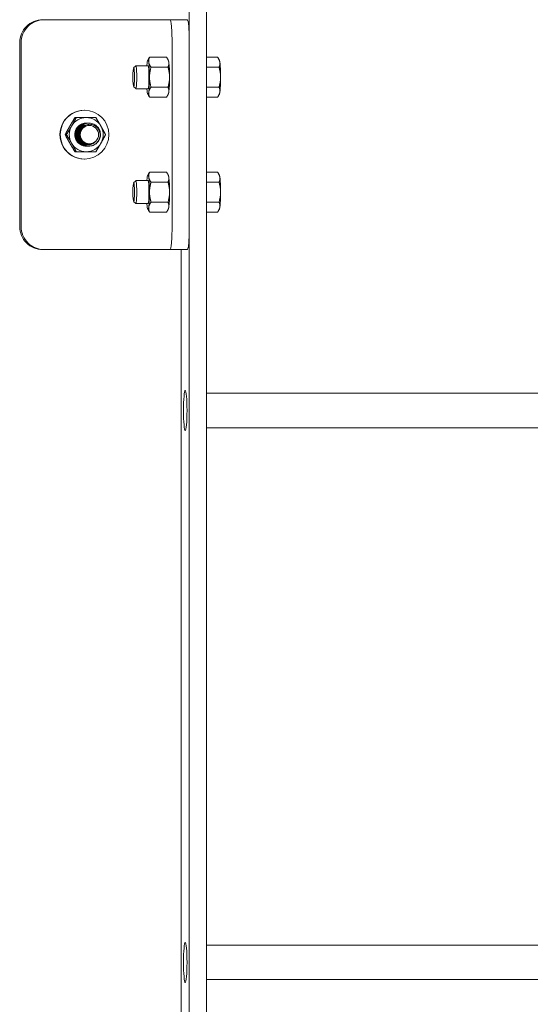
# Model space of a CAD drawing. Units: inches. Extents: x 94 to 2456, y 56 to 1594.
# Drawn here: x 744 to 755, y 1000 to 1021 of the extents above; entities that cross this region are included whole.
import ezdxf

# ---------------------------------------------------------------- set-up
doc = ezdxf.new("R2010")
doc.units = ezdxf.units.IN
doc.header["$LTSCALE"] = 75
doc.header["$MEASUREMENT"] = 0
doc.layers.add('Visible (ANSI)', color=7, linetype='Continuous', lineweight=15)
doc.layers.add('Visible Narrow (ANSI)', color=9, linetype='Continuous', lineweight=9, true_color=0x808080)

msp = doc.modelspace()

# ---------------------------------------------------------------- linework, layer by layer
at = {"layer": 'Visible (ANSI)'}
for p, q in [((747.28338, 1260.82946), (747.28338, 851.70396)), ((747.65695, 1260.82946), (747.65695, 851.70396)), ((744.12833, 1021.25396), (744.09565, 1021.25396)), ((745.87167, 1021.25396), (744.12833, 1021.25396)), ((746.27793, 1021.25396), (745.87167, 1021.25396)), ((746.86623, 1021.25396), (746.27793, 1021.25396)), ((747.2398, 1021.25396), (746.86623, 1021.25396)), ((743.59755, 1020.75396), (743.59755, 1016.75396)), ((743.63023, 1020.75396), (743.63023, 1016.75396)), ((746.90981, 1020.75396), (746.90981, 1016.75396)), ((747.28338, 1016.75396), (747.28338, 1020.75396)), ((746.38137, 1020.37463), (746.39679, 1020.40176)), ((746.41969, 1020.43697), (746.78929, 1020.43697)), ((746.8276, 1020.37464), (746.81218, 1020.40176)), ((747.65695, 1020.43697), (747.89905, 1020.43697)), ((747.93737, 1020.37463), (747.92194, 1020.40176)), ((746.07391, 1020.20594), (746.11914, 1020.25294)), ((746.3864, 1020.25396), (746.1211, 1020.25396)), ((746.45237, 1020.22047), (746.82197, 1020.22047)), ((747.65695, 1020.22047), (747.93173, 1020.22047)), ((746.07391, 1019.80197), (746.11914, 1019.75498)), ((746.3864, 1019.75396), (746.1211, 1019.75396)), ((746.38137, 1019.63329), (746.39679, 1019.60616)), ((746.45237, 1019.78745), (746.82197, 1019.78745)), ((746.8276, 1019.63328), (746.81218, 1019.60616)), ((747.65695, 1019.78745), (747.93173, 1019.78745)), ((747.93737, 1019.63329), (747.92194, 1019.60616)), ((746.41969, 1019.57095), (746.78929, 1019.57095)), ((747.65695, 1019.57095), (747.89905, 1019.57095)), ((745, 1019.28521), (745.00654, 1019.28521)), ((744.82622, 1019.12396), (744.79872, 1019.12396)), ((745.04539, 1019.00396), (745.04455, 1019.00396)), ((745.05209, 1019.00396), (745.05125, 1019.00396)), ((745.0588, 1019.00396), (745.05796, 1019.00396)), ((745.0655, 1019.00396), (745.06466, 1019.00396)), ((745.07221, 1019.00396), (745.07137, 1019.00396)), ((745.07891, 1019.00396), (745.07807, 1019.00396)), ((745.08561, 1019.00396), (745.08478, 1019.00396)), ((745.09232, 1019.00396), (745.09148, 1019.00396)), ((745.09902, 1019.00396), (745.09818, 1019.00396)), ((745.10573, 1019.00396), (745.10489, 1019.00396)), ((744.61341, 1018.75396), (744.58591, 1018.75396)), ((745.11178, 1018.55392), (745.11243, 1018.55392)), ((744.82622, 1018.38396), (744.79872, 1018.38396)), ((745.04874, 1018.50396), (745.0479, 1018.50396)), ((745.05544, 1018.50396), (745.05461, 1018.50396)), ((745.06215, 1018.50396), (745.06131, 1018.50396)), ((745.06885, 1018.50396), (745.06802, 1018.50396)), ((745.07556, 1018.50396), (745.07472, 1018.50396)), ((745.08226, 1018.50396), (745.08142, 1018.50396)), ((745.08897, 1018.50396), (745.08813, 1018.50396)), ((745.09567, 1018.50396), (745.09483, 1018.50396)), ((745.10237, 1018.50396), (745.10154, 1018.50396)), ((745, 1018.22271), (745.00654, 1018.22271)), ((746.41969, 1017.93697), (746.78929, 1017.93697)), ((747.65695, 1017.93697), (747.89905, 1017.93697)), ((746.07391, 1017.70594), (746.11914, 1017.75294)), ((746.3864, 1017.75396), (746.1211, 1017.75396)), ((746.38137, 1017.87463), (746.39679, 1017.90176)), ((746.45237, 1017.72047), (746.82197, 1017.72047)), ((746.8276, 1017.87464), (746.81218, 1017.90176)), ((747.65695, 1017.72047), (747.93173, 1017.72047)), ((747.93737, 1017.87463), (747.92194, 1017.90176)), ((746.07391, 1017.30197), (746.11914, 1017.25498)), ((746.45237, 1017.28745), (746.82197, 1017.28745)), ((747.65695, 1017.28745), (747.93173, 1017.28745)), ((746.3864, 1017.25396), (746.1211, 1017.25396)), ((746.38137, 1017.13329), (746.39679, 1017.10616)), ((746.41969, 1017.07095), (746.78929, 1017.07095)), ((746.8276, 1017.13328), (746.81218, 1017.10616)), ((747.65695, 1017.07095), (747.89905, 1017.07095)), ((747.93737, 1017.13329), (747.92194, 1017.10616)), ((744.09565, 1016.25396), (744.12833, 1016.25396)), ((745.87167, 1016.25396), (744.12833, 1016.25396)), ((746.27793, 1016.25396), (745.87167, 1016.25396)), ((746.86623, 1016.25396), (746.27793, 1016.25396)), ((746.86623, 1016.25396), (747.2398, 1016.25396)), ((747.10907, 936.00396), (747.10907, 1016.25396)), ((763.52855, 1013.12896), (747.65695, 1013.12896)), ((763.52855, 1012.37896), (747.65695, 1012.37896)), ((763.52855, 1001.12896), (747.65695, 1001.12896)), ((763.52855, 1000.37896), (747.65695, 1000.37896))]:
    msp.add_line(p, q, dxfattribs=at)
for centre, major_axis, ratio, start_param, end_param in [((744.09565, 1020.75396), (0, 0.5), 0.9961947, 0, 1.57079633), ((744.12833, 1020.75396), (0, 0.5), 0.9961947, 0, 1.57079633), ((746.86623, 1020.75396), (0, 0.5), 0.08715574, 4.71238898, 6.28318531), ((747.2398, 1020.75396), (0, 0.5), 0.08715574, 4.71238898, 6.28318531), ((746.38632, 1020.00396), (0, -0.375), 0.08715574, 3.66519143, 3.98266132), ((746.38632, 1020.00396), (0, 0.375), 0.08715574, 5.75958653, 6.80678408), ((746.38632, 1020.00396), (0, 0.375), 0.08715574, 4.71238898, 5.75958653), ((747.93242, 1020.00396), (0, 0.375), 0.08715574, 5.75958653, 6.13106448), ((747.93242, 1020.00396), (0, -0.375), 0.08715574, 1.57079633, 2.61799388), ((746.1211, 1020.00396), (0, -0.25), 0.08715574, 6.19286516, 9.51509811), ((746.38632, 1020.00396), (0, -0.25014), 0.08715574, 6.25022773, 9.45773554), ((746.38632, 1020.00396), (0, 0.375), 0.08715574, 3.66519143, 4.71238898), ((747.93242, 1020.00396), (0, -0.375), 0.08715574, 0.52359878, 1.57079633), ((746.38632, 1020.00396), (0, -0.375), 0.08715574, 5.44211664, 5.75958653), ((746.38632, 1020.00396), (0, -0.375), 0.08715574, 5.75958653, 6.80678408), ((747.93242, 1020.00396), (0, -0.375), 0.08715574, 0.15212083, 0.52359878), ((745, 1018.75396), (0, -0.53125), 0.9961947, 3.14159265, 6.28318531), ((745.04401, 1018.75396), (0, 0.37), 0.9961947, 0, 1.04719755), ((745.04401, 1018.75396), (0, 0.25), 0.9961947, 6.28210629, 9.43256856), ((745.04401, 1018.75396), (0, 0.37), 0.9961947, 5.23598776, 6.28318531), ((745.04401, 1018.75396), (0, -0.37), 0.9961947, 4.1887902, 5.23598776), ((745.04401, 1018.75396), (0, 0.37), 0.9961947, 4.1887902, 5.23598776), ((745.04401, 1018.75396), (0, -0.37), 0.9961947, 5.23598776, 6.28318531), ((745.10807, 1018.75396), (0, -0.25), 0.9961947, 5.34070751, 6.124156), ((745.04401, 1018.75396), (0, -0.37), 0.9961947, 0, 1.04719755), ((745.11243, 1018.75396), (0, -0.20004), 0.9961947, 6.2800615, 7.06752389), ((746.1211, 1017.50396), (0, -0.25), 0.08715574, 6.19286516, 9.51509811), ((746.38632, 1017.50396), (0, -0.375), 0.08715574, 3.66519143, 3.98266132), ((746.38632, 1017.50396), (0, 0.375), 0.08715574, 5.75958653, 6.80678408), ((746.38632, 1017.50396), (0, -0.25014), 0.08715574, 6.25022773, 9.45773554), ((746.38632, 1017.50396), (0, 0.375), 0.08715574, 4.71238898, 5.75958653), ((747.93242, 1017.50396), (0, 0.375), 0.08715574, 5.75958653, 6.13106448), ((747.93242, 1017.50396), (0, -0.375), 0.08715574, 1.57079633, 2.61799388), ((746.38632, 1017.50396), (0, 0.375), 0.08715574, 3.66519143, 4.71238898), ((747.93242, 1017.50396), (0, -0.375), 0.08715574, 0.52359878, 1.57079633), ((746.38632, 1017.50396), (0, -0.375), 0.08715574, 5.44211664, 5.75958653), ((746.38632, 1017.50396), (0, -0.375), 0.08715574, 5.75958653, 6.80678408), ((747.93242, 1017.50396), (0, -0.375), 0.08715574, 0.15212083, 0.52359878), ((744.09565, 1016.75396), (0, -0.5), 0.9961947, 4.71238898, 6.28318531), ((744.12833, 1016.75396), (0, -0.5), 0.9961947, 4.71238898, 6.28318531), ((746.86623, 1016.75396), (0, -0.5), 0.08715574, 0, 1.57079633), ((747.2398, 1016.75396), (0, -0.5), 0.08715574, 0, 1.57079633)]:
    msp.add_ellipse(centre, major_axis=major_axis, ratio=ratio, start_param=start_param, end_param=end_param, dxfattribs=at)
for centre, major_axis, ratio in [((746.0755, 1020.00396), (0, 0.20281), 0.08715574), ((745.00654, 1018.75396), (0, 0.53125), 0.9961947), ((745.11243, 1018.75396), (0, 0.2), 0.9961947), ((746.0755, 1017.50396), (0, 0.20281), 0.08715574), ((747.19622, 1012.75396), (0, 0.4375), 0.08715574), ((747.19622, 1000.75396), (0, 0.4375), 0.08715574)]:
    msp.add_ellipse(centre, major_axis=major_axis, ratio=ratio, dxfattribs=at)
for points, weights in [([(746.39679, 1020.40176), (746.40644, 1020.41872), (746.41969, 1020.43697)], [1.0161378901, 1.01163664452, 1]), ([(746.41969, 1020.43697), (746.39508, 1020.37896), (746.40266, 1020.32872)], [1, 1.0379548493, 1]), ([(746.40266, 1020.32872), (746.41025, 1020.27848), (746.45237, 1020.22047)], [1, 1.0379548493, 1]), ([(746.83882, 1020.32985), (746.83097, 1020.37957), (746.78929, 1020.43697)], [1.00081440375, 1.0375431824, 1]), ([(746.82197, 1020.22047), (746.84632, 1020.27787), (746.83916, 1020.32759)], [1, 1.0375431824, 1.00081440375]), ([(747.94876, 1020.32872), (747.94117, 1020.37896), (747.89905, 1020.43697)], [1, 1.0379548493, 1]), ([(747.93173, 1020.22047), (747.95634, 1020.27848), (747.94876, 1020.32872)], [1, 1.0379548493, 1]), ([(746.45237, 1020.22047), (746.419, 1020.10444), (746.419, 1020.00396)], [1, 1.0379548493, 1]), ([(746.85533, 1020.00622), (746.85499, 1020.10565), (746.82197, 1020.22047)], [1.00081440375, 1.0375431824, 1]), ([(747.9651, 1020.00396), (747.9651, 1020.10444), (747.93173, 1020.22047)], [1, 1.0379548493, 1]), ([(746.419, 1020.00396), (746.419, 1019.90348), (746.45237, 1019.78745)], [1, 1.0379548493, 1]), ([(746.82197, 1019.78745), (746.85499, 1019.90227), (746.85533, 1020.0017)], [1, 1.0375431824, 1.00081440375]), ([(747.93173, 1019.78745), (747.9651, 1019.90348), (747.9651, 1020.00396)], [1, 1.0379548493, 1]), ([(746.40266, 1019.6792), (746.39508, 1019.62896), (746.41969, 1019.57095)], [1, 1.0379548493, 1]), ([(746.45237, 1019.78745), (746.41025, 1019.72944), (746.40266, 1019.6792)], [1, 1.0379548493, 1]), ([(746.78929, 1019.57095), (746.83097, 1019.62835), (746.83882, 1019.67807)], [1, 1.0375431824, 1.00081440375]), ([(746.83916, 1019.68033), (746.84632, 1019.73005), (746.82197, 1019.78745)], [1.00081440375, 1.0375431824, 1]), ([(747.89905, 1019.57095), (747.94117, 1019.62896), (747.94876, 1019.6792)], [1, 1.0379548493, 1]), ([(747.94876, 1019.6792), (747.95634, 1019.72944), (747.93173, 1019.78745)], [1, 1.0379548493, 1]), ([(746.41969, 1019.57095), (746.40644, 1019.5892), (746.39679, 1019.60616)], [1, 1.01163664452, 1.0161378901]), ([(744.79872, 1019.12396), (744.73671, 1019.02482), (744.68733, 1018.93896)], [1.51694758606, 1.63428389019, 1.63428389019]), ([(744.82622, 1019.12396), (744.77419, 1019.02482), (744.7248, 1018.93896)], [1.51694758606, 1.63428389019, 1.63428389019]), ([(745.04401, 1019.12396), (744.94525, 1019.12396), (744.82622, 1019.12396)], [1.63428389019, 1.63428389019, 1.51694758606]), ([(745.25183, 1019.12396), (745.14278, 1019.12396), (745.04401, 1019.12396)], [1.51694758606, 1.63428389019, 1.63428389019]), ([(745.36322, 1018.93896), (745.31384, 1019.02482), (745.25183, 1019.12396)], [1.63428389019, 1.63428389019, 1.51694758606]), ([(744.68733, 1018.93896), (744.63795, 1018.8531), (744.58591, 1018.75396)], [1.63428389019, 1.63428389019, 1.51694758606]), ([(744.7248, 1018.93896), (744.67542, 1018.8531), (744.61341, 1018.75396)], [1.63428389019, 1.63428389019, 1.51694758606]), ([(744.92373, 1018.92367), (744.96625, 1018.95047), (745.01632, 1018.95361)], [0.990160697239, 0.960391244108, 0.991187246549]), ([(744.93187, 1018.93215), (744.97194, 1018.95279), (745.01694, 1018.95393)], [0.981611437608, 0.964317201648, 0.996189786985]), ([(744.9383, 1018.93831), (744.97518, 1018.954), (745.01522, 1018.954)], [0.977269665171, 0.969000221448, 1]), ([(744.94338, 1018.94288), (744.97501, 1018.954), (745.00851, 1018.954)], [0.975632877413, 0.973928190757, 1]), ([(744.94737, 1018.9463), (744.97405, 1018.954), (745.00181, 1018.954)], [0.975842982832, 0.978303480884, 1]), ([(744.95047, 1018.94886), (744.9725, 1018.954), (744.99511, 1018.954)], [0.977377641056, 0.98225563662, 1]), ([(744.95284, 1018.95075), (744.97047, 1018.954), (744.9884, 1018.954)], [0.979903751831, 0.985876009203, 1]), ([(744.95458, 1018.95211), (744.96807, 1018.954), (744.9817, 1018.954)], [0.983201419968, 0.989231383166, 1]), ([(744.9558, 1018.95306), (744.96537, 1018.954), (744.97499, 1018.954)], [0.987121739239, 0.992372030778, 1]), ([(744.95657, 1018.95365), (744.96242, 1018.954), (744.96829, 1018.954)], [0.991562077538, 0.995336728281, 1]), ([(745.46464, 1018.75396), (745.41261, 1018.8531), (745.36322, 1018.93896)], [1.51694758606, 1.63428389019, 1.63428389019]), ([(744.58591, 1018.75396), (744.63795, 1018.65482), (744.68733, 1018.56896)], [1.51694758606, 1.63428389019, 1.63428389019]), ([(744.61341, 1018.75396), (744.67542, 1018.65482), (744.7248, 1018.56896)], [1.51694758606, 1.63428389019, 1.63428389019]), ([(744.68733, 1018.56896), (744.73671, 1018.4831), (744.79872, 1018.38396)], [1.63428389019, 1.63428389019, 1.51694758606]), ([(744.7248, 1018.56896), (744.77419, 1018.4831), (744.82622, 1018.38396)], [1.63428389019, 1.63428389019, 1.51694758606]), ([(745.03868, 1018.55392), (744.97633, 1018.55392), (744.92493, 1018.58927)], [1, 0.95301262354, 0.996244143631]), ([(745.03198, 1018.55392), (744.98549, 1018.55392), (744.94372, 1018.57437)], [1, 0.964544248426, 0.98045837184]), ([(744.95802, 1018.55404), (744.95487, 1018.55415), (744.95173, 1018.55436)], [0.99484528913, 0.992650473917, 0.990705035217]), ([(745.02528, 1018.55392), (744.9892, 1018.55392), (744.95536, 1018.56649)], [1, 0.972263290647, 0.975963863134]), ([(745.01857, 1018.55392), (744.99033, 1018.55392), (744.96317, 1018.56172)], [1, 0.978154895552, 0.975810184301]), ([(745.01187, 1018.55392), (744.98995, 1018.55392), (744.96855, 1018.55865)], [1, 0.982968654245, 0.977790438519]), ([(745.00516, 1018.55392), (744.98861, 1018.55392), (744.97228, 1018.55664)], [1, 0.987079919601, 0.980981114064]), ([(744.99846, 1018.55392), (744.98658, 1018.55392), (744.97479, 1018.55532)], [1, 0.990697019385, 0.984930585079]), ([(744.99175, 1018.55392), (744.98406, 1018.55392), (744.97638, 1018.55451)], [1, 0.993949492289, 0.989394940353]), ([(744.98505, 1018.55392), (744.98115, 1018.55392), (744.97725, 1018.55407)], [1, 0.996925236495, 0.994236803095]), ([(744.97835, 1018.55392), (744.97795, 1018.55392), (744.97755, 1018.55392)], [1, 0.999686412938, 0.99937684426]), ([(745.11201, 1018.55392), (745.1119, 1018.55392), (745.11178, 1018.55392)], [0.999670275234, 0.999761370164, 0.999852808821]), ([(745.25183, 1018.38396), (745.31384, 1018.4831), (745.36322, 1018.56896)], [1.51694758606, 1.63428389019, 1.63428389019]), ([(745.36322, 1018.56896), (745.41261, 1018.65482), (745.46464, 1018.75396)], [1.63428389019, 1.63428389019, 1.51694758606]), ([(744.82622, 1018.38396), (744.94525, 1018.38396), (745.04401, 1018.38396)], [1.51694758606, 1.63428389019, 1.63428389019]), ([(745.04401, 1018.38396), (745.14278, 1018.38396), (745.25183, 1018.38396)], [1.63428389019, 1.63428389019, 1.51694758606]), ([(746.39679, 1017.90176), (746.40644, 1017.91872), (746.41969, 1017.93697)], [1.0161378901, 1.01163664452, 1]), ([(746.41969, 1017.93697), (746.39508, 1017.87896), (746.40266, 1017.82872)], [1, 1.0379548493, 1]), ([(746.83882, 1017.82985), (746.83097, 1017.87957), (746.78929, 1017.93697)], [1.00081440375, 1.0375431824, 1]), ([(747.94876, 1017.82872), (747.94117, 1017.87896), (747.89905, 1017.93697)], [1, 1.0379548493, 1]), ([(746.40266, 1017.82872), (746.41025, 1017.77848), (746.45237, 1017.72047)], [1, 1.0379548493, 1]), ([(746.45237, 1017.72047), (746.419, 1017.60444), (746.419, 1017.50396)], [1, 1.0379548493, 1]), ([(746.82197, 1017.72047), (746.84632, 1017.77787), (746.83916, 1017.82759)], [1, 1.0375431824, 1.00081440375]), ([(746.85533, 1017.50622), (746.85499, 1017.60565), (746.82197, 1017.72047)], [1.00081440375, 1.0375431824, 1]), ([(747.93173, 1017.72047), (747.95634, 1017.77848), (747.94876, 1017.82872)], [1, 1.0379548493, 1]), ([(747.9651, 1017.50396), (747.9651, 1017.60444), (747.93173, 1017.72047)], [1, 1.0379548493, 1]), ([(746.419, 1017.50396), (746.419, 1017.40348), (746.45237, 1017.28745)], [1, 1.0379548493, 1]), ([(746.82197, 1017.28745), (746.85499, 1017.40227), (746.85533, 1017.5017)], [1, 1.0375431824, 1.00081440375]), ([(747.93173, 1017.28745), (747.9651, 1017.40348), (747.9651, 1017.50396)], [1, 1.0379548493, 1]), ([(746.45237, 1017.28745), (746.41025, 1017.22944), (746.40266, 1017.1792)], [1, 1.0379548493, 1]), ([(746.83916, 1017.18033), (746.84632, 1017.23005), (746.82197, 1017.28745)], [1.00081440375, 1.0375431824, 1]), ([(747.94876, 1017.1792), (747.95634, 1017.22944), (747.93173, 1017.28745)], [1, 1.0379548493, 1]), ([(746.41969, 1017.07095), (746.40644, 1017.0892), (746.39679, 1017.10616)], [1, 1.01163664452, 1.0161378901]), ([(746.40266, 1017.1792), (746.39508, 1017.12896), (746.41969, 1017.07095)], [1, 1.0379548493, 1]), ([(746.78929, 1017.07095), (746.83097, 1017.12835), (746.83882, 1017.17807)], [1, 1.0375431824, 1.00081440375]), ([(747.89905, 1017.07095), (747.94117, 1017.12896), (747.94876, 1017.1792)], [1, 1.0379548493, 1])]:
    msp.add_rational_spline(points, weights, degree=2, dxfattribs=at)
for points, knots in [([(745.04455, 1019.00396), (745.01592, 1019.00396), (744.98747, 1018.99896), (744.93042, 1018.97823), (744.90273, 1018.96154), (744.85476, 1018.91807), (744.8351, 1018.89152), (744.80728, 1018.8326), (744.79927, 1018.80086), (744.7958, 1018.73613), (744.80035, 1018.70376), (744.82172, 1018.64177), (744.83864, 1018.61285), (744.88215, 1018.56393), (744.90806, 1018.54417), (744.96629, 1018.5154), (744.99812, 1018.5068), (745.03643, 1018.50416), (745.04217, 1018.50396), (745.0479, 1018.50396)], [99.27348326, 99.27348326, 99.27348326, 99.27348326, 99.49433751, 99.49433751, 99.74042223, 99.74042223, 99.99124278, 99.99124278, 100.23916001, 100.23916001, 100.4863452, 100.4863452, 100.7394117, 100.7394117, 100.98580187, 100.98580187, 101.23508598, 101.23508598, 101.27895889, 101.27895889, 101.27895889, 101.27895889]), ([(745.05209, 1018.50398), (745.0227, 1018.50359), (744.99343, 1018.50838), (744.93488, 1018.52898), (744.90652, 1018.54572), (744.85767, 1018.58923), (744.83769, 1018.61562), (744.80923, 1018.67411), (744.80084, 1018.70557), (744.79633, 1018.77073), (744.80059, 1018.80383), (744.82152, 1018.86582), (744.83774, 1018.89419), (744.88, 1018.94298), (744.90562, 1018.96296), (744.96351, 1018.99223), (744.99534, 1019.00102), (745.03488, 1019.00383), (745.04182, 1019.00403), (745.04874, 1019.00394)], [35.46677624, 35.46677624, 35.46677624, 35.46677624, 35.69134316, 35.69134316, 35.94005284, 35.94005284, 36.1898714, 36.1898714, 36.43578326, 36.43578326, 36.68812191, 36.68812191, 36.93590718, 36.93590718, 37.18293767, 37.18293767, 37.43443796, 37.43443796, 37.48787259, 37.48787259, 37.48787259, 37.48787259]), ([(745.05126, 1019.00396), (745.02643, 1019.00396), (745.00169, 1019.0002), (744.94733, 1018.98322), (744.91888, 1018.96779), (744.86886, 1018.92643), (744.84795, 1018.90067), (744.81762, 1018.84301), (744.80825, 1018.81179), (744.8019, 1018.74729), (744.80503, 1018.71461), (744.82372, 1018.65177), (744.83928, 1018.62227), (744.88045, 1018.57159), (744.90542, 1018.5507), (744.96239, 1018.51927), (744.99395, 1018.50922), (745.03588, 1018.50448), (745.04525, 1018.50396), (745.05461, 1018.50396)], [103.28445138, 103.28445138, 103.28445138, 103.28445138, 103.47620154, 103.47620154, 103.72261627, 103.72261627, 103.97454327, 103.97454327, 104.22146195, 104.22146195, 104.46966051, 104.46966051, 104.72153998, 104.72153998, 104.96755579, 104.96755579, 105.21782001, 105.21782001, 105.28950439, 105.28950439, 105.28950439, 105.28950439]), ([(745.0588, 1018.50398), (745.05788, 1018.50397), (745.05696, 1018.50396), (745.02363, 1018.50388), (744.99149, 1018.51011), (744.93136, 1018.53447), (744.90394, 1018.55239), (744.85709, 1018.59801), (744.83824, 1018.6254), (744.81245, 1018.68529), (744.80552, 1018.7171), (744.80404, 1018.78213), (744.80973, 1018.81473), (744.83326, 1018.87562), (744.85078, 1018.90336), (744.89522, 1018.95021), (744.92162, 1018.96897), (744.98078, 1018.99568), (745.01312, 1019.00306), (745.04912, 1019.00396), (745.05228, 1019.00398), (745.05544, 1019.00394)], [31.45907388, 31.45907388, 31.45907388, 31.45907388, 31.46607964, 31.46607964, 31.71339959, 31.71339959, 31.96082363, 31.96082363, 32.2118009, 32.2118009, 32.45777823, 32.45777823, 32.70807424, 32.70807424, 32.95691564, 32.95691564, 33.20319785, 33.20319785, 33.45580494, 33.45580494, 33.48017387, 33.48017387, 33.48017387, 33.48017387]), ([(745.05796, 1019.00396), (745.03702, 1019.00396), (745.01613, 1019.00129), (744.96469, 1018.98785), (744.93547, 1018.97372), (744.88342, 1018.93455), (744.86129, 1018.90965), (744.82843, 1018.85334), (744.81773, 1018.82265), (744.80849, 1018.75845), (744.8102, 1018.72553), (744.82614, 1018.66206), (744.84026, 1018.63213), (744.87892, 1018.57979), (744.90293, 1018.55776), (744.95854, 1018.52367), (744.98976, 1018.51215), (745.03524, 1018.50498), (745.04828, 1018.50396), (745.06131, 1018.50396)], [107.29452625, 107.29452625, 107.29452625, 107.29452625, 107.45633885, 107.45633885, 107.70354481, 107.70354481, 107.95664164, 107.95664164, 108.20297267, 108.20297267, 108.45228388, 108.45228388, 108.70228511, 108.70228511, 108.94853375, 108.94853375, 109.20000428, 109.20000428, 109.2999289, 109.2999289, 109.2999289, 109.2999289]), ([(745.0655, 1018.50398), (745.06102, 1018.50392), (745.05653, 1018.50398), (745.01951, 1018.50548), (744.98754, 1018.51313), (744.92853, 1018.54015), (744.90201, 1018.55918), (744.85714, 1018.60679), (744.83943, 1018.63511), (744.81627, 1018.69627), (744.81076, 1018.72843), (744.81222, 1018.79329), (744.8193, 1018.82538), (744.84538, 1018.88513), (744.86418, 1018.91218), (744.91073, 1018.95705), (744.93789, 1018.97459), (744.99768, 1018.99843), (745.02981, 1019.00438), (745.06215, 1019.00394)], [27.45025315, 27.45025315, 27.45025315, 27.45025315, 27.4845156, 27.4845156, 27.73291585, 27.73291585, 27.9795157, 27.9795157, 28.23165677, 28.23165677, 28.47813895, 28.47813895, 28.72681987, 28.72681987, 28.97675313, 28.97675313, 29.22270874, 29.22270874, 29.47164051, 29.47164051, 29.47164051, 29.47164051]), ([(745.06466, 1019.00396), (745.04744, 1019.00396), (745.03022, 1019.00215), (744.98175, 1018.9918), (744.95181, 1018.97892), (744.89815, 1018.94207), (744.87506, 1018.91831), (744.83981, 1018.86372), (744.82774, 1018.83359), (744.81558, 1018.76978), (744.81582, 1018.73667), (744.82897, 1018.67263), (744.84165, 1018.6423), (744.87779, 1018.58834), (744.90083, 1018.56518), (744.95503, 1018.52847), (744.98585, 1018.51553), (745.03469, 1018.50562), (745.05135, 1018.50396), (745.06802, 1018.50396)], [111.30499309, 111.30499309, 111.30499309, 111.30499309, 111.43817277, 111.43817277, 111.68640956, 111.68640956, 111.93813901, 111.93813901, 112.18412979, 112.18412979, 112.43443851, 112.43443851, 112.68278095, 112.68278095, 112.92953962, 112.92953962, 113.18207323, 113.18207323, 113.30982482, 113.30982482, 113.30982482, 113.30982482]), ([(745.07221, 1018.50398), (745.06419, 1018.50387), (745.05615, 1018.50415), (745.01554, 1018.50753), (744.98379, 1018.5166), (744.92596, 1018.54623), (744.90035, 1018.56636), (744.85753, 1018.61593), (744.84101, 1018.64514), (744.82054, 1018.70753), (744.81649, 1018.74001), (744.82096, 1018.80467), (744.82944, 1018.83623), (744.85813, 1018.89472), (744.87823, 1018.921), (744.92692, 1018.96375), (744.95487, 1018.98), (745.01207, 1018.99977), (745.04041, 1019.00432), (745.06885, 1019.00394)], [23.44120402, 23.44120402, 23.44120402, 23.44120402, 23.50263118, 23.50263118, 23.75219094, 23.75219094, 23.99837595, 23.99837595, 24.25173937, 24.25173937, 24.49918253, 24.49918253, 24.74661188, 24.74661188, 24.99771434, 24.99771434, 25.24376911, 25.24376911, 25.46312372, 25.46312372, 25.46312372, 25.46312372]), ([(745.07137, 1019.00396), (745.05784, 1019.00396), (745.0443, 1019.00284), (744.99894, 1018.99528), (744.96834, 1018.98369), (744.91324, 1018.94926), (744.8893, 1018.92673), (744.85172, 1018.87403), (744.83828, 1018.84446), (744.82319, 1018.78112), (744.82194, 1018.74789), (744.83227, 1018.68335), (744.84353, 1018.65263), (744.87715, 1018.59711), (744.89922, 1018.57284), (744.95187, 1018.53368), (744.98211, 1018.51938), (745.03408, 1018.50644), (745.05438, 1018.50396), (745.07472, 1018.50396)], [115.31483251, 115.31483251, 115.31483251, 115.31483251, 115.41943276, 115.41943276, 115.66879287, 115.66879287, 115.91868271, 115.91868271, 116.16494211, 116.16494211, 116.41646585, 116.41646585, 116.6637374, 116.6637374, 116.91154812, 116.91154812, 117.16427, 117.16427, 117.32012946, 117.32012946, 117.32012946, 117.32012946]), ([(745.07891, 1018.50398), (745.06719, 1018.50382), (745.05545, 1018.50449), (745.01119, 1018.51016), (744.97974, 1018.52071), (744.92322, 1018.55305), (744.89857, 1018.57432), (744.85825, 1018.62557), (744.84317, 1018.65522), (744.82541, 1018.71828), (744.82276, 1018.75104), (744.83008, 1018.81545), (744.8399, 1018.84649), (744.87108, 1018.90371), (744.8924, 1018.92918), (744.9431, 1018.96982), (744.97181, 1018.98482), (745.02629, 1019.0009), (745.0509, 1019.00427), (745.07556, 1019.00394)], [19.43133382, 19.43133382, 19.43133382, 19.43133382, 19.52115103, 19.52115103, 19.77178294, 19.77178294, 20.01779106, 20.01779106, 20.26895556, 20.26895556, 20.51748697, 20.51748697, 20.76412525, 20.76412525, 21.01640136, 21.01640136, 21.26299313, 21.26299313, 21.45337357, 21.45337357, 21.45337357, 21.45337357]), ([(745.07807, 1019.00396), (745.06832, 1019.00396), (745.05855, 1019.00338), (745.01652, 1018.99835), (744.98529, 1018.98811), (744.92879, 1018.95618), (744.90401, 1018.9349), (744.86411, 1018.88411), (744.8493, 1018.85513), (744.83129, 1018.79234), (744.82856, 1018.75905), (744.83608, 1018.69409), (744.84594, 1018.663), (744.87707, 1018.60599), (744.89814, 1018.58067), (744.94895, 1018.53936), (744.97827, 1018.52385), (745.03305, 1018.50748), (745.05719, 1018.50396), (745.08142, 1018.50396)], [119.32499182, 119.32499182, 119.32499182, 119.32499182, 119.40034609, 119.40034609, 119.65072069, 119.65072069, 119.89898028, 119.89898028, 120.14578794, 120.14578794, 120.39839076, 120.39839076, 120.64485113, 120.64485113, 120.89369307, 120.89369307, 121.1443105, 121.1443105, 121.32982682, 121.32982682, 121.32982682, 121.32982682]), ([(745.0852, 1018.50398), (745.07001, 1018.5038), (745.05481, 1018.505), (745.00726, 1018.51319), (744.97617, 1018.52517), (744.921, 1018.56011), (744.89731, 1018.58251), (744.85946, 1018.63537), (744.8458, 1018.66543), (744.83075, 1018.72909), (744.82951, 1018.76208), (744.83968, 1018.82616), (744.85082, 1018.85667), (744.88449, 1018.91251), (744.907, 1018.9371), (744.95968, 1018.97554), (744.98914, 1018.98925), (745.04068, 1019.00187), (745.06147, 1019.00422), (745.08226, 1019.00394)], [15.42268386, 15.42268386, 15.42268386, 15.42268386, 15.53905523, 15.53905523, 15.79076769, 15.79076769, 16.03703721, 16.03703721, 16.28636554, 16.28636554, 16.53589592, 16.53589592, 16.78197637, 16.78197637, 17.03517092, 17.03517092, 17.28270931, 17.28270931, 17.44344195, 17.44344195, 17.44344195, 17.44344195]), ([(745.0919, 1018.50398), (745.07306, 1018.50376), (745.05421, 1018.50566), (745.00332, 1018.51675), (744.97265, 1018.53016), (744.91893, 1018.56773), (744.89622, 1018.59126), (744.86093, 1018.64575), (744.84873, 1018.67622), (744.83652, 1018.74043), (744.83678, 1018.77359), (744.84992, 1018.83725), (744.86245, 1018.86719), (744.89848, 1018.92115), (744.92186, 1018.94451), (744.97601, 1018.98056), (745.00617, 1018.99301), (745.05459, 1019.00259), (745.07158, 1019.00414), (745.08855, 1019.00394)], [11.41413838, 11.41413838, 11.41413838, 11.41413838, 11.55856877, 11.55856877, 11.81142637, 11.81142637, 12.05841689, 12.05841689, 12.30625746, 12.30625746, 12.55687308, 12.55687308, 12.8028098, 12.8028098, 13.05378556, 13.05378556, 13.30229599, 13.30229599, 13.43348012, 13.43348012, 13.43348012, 13.43348012]), ([(745.08478, 1019.00396), (745.07878, 1019.00396), (745.07277, 1019.00374), (745.03418, 1019.00091), (745.00238, 1018.99204), (744.94454, 1018.96265), (744.91896, 1018.9426), (744.8784, 1018.89556), (744.86311, 1018.86956), (744.84248, 1018.81345), (744.83727, 1018.78383), (744.8374, 1018.75396)], [123.33504751, 123.33504751, 123.33504751, 123.33504751, 123.38134631, 123.38134631, 123.63294428, 123.63294428, 123.88017271, 123.88017271, 124.10941516, 124.10941516, 124.33746723, 124.33746723, 124.33746723, 124.33746723]), ([(745.0986, 1018.50398), (745.07602, 1018.50371), (745.05347, 1018.5065), (744.99962, 1018.52078), (744.96968, 1018.53548), (744.91761, 1018.57533), (744.89587, 1018.59995), (744.86305, 1018.65596), (744.85224, 1018.6868), (744.84281, 1018.75148), (744.84453, 1018.78474), (744.86057, 1018.84791), (744.87444, 1018.87729), (744.91277, 1018.92938), (744.93698, 1018.95151), (744.99253, 1018.98515), (745.02334, 1018.99631), (745.06863, 1019.00318), (745.08195, 1019.0041), (745.09525, 1019.00394)], [7.40582047, 7.40582047, 7.40582047, 7.40582047, 7.5786956, 7.5786956, 7.830535, 7.830535, 8.07852038, 8.07852038, 8.32533103, 8.32533103, 8.57704005, 8.57704005, 8.82327279, 8.82327279, 9.07244152, 9.07244152, 9.32196514, 9.32196514, 9.42473479, 9.42473479, 9.42473479, 9.42473479]), ([(745.09148, 1019.00396), (745.08805, 1019.00396), (745.08463, 1019.00389), (745.04893, 1019.00239), (745.01725, 1018.99471), (744.95882, 1018.96762), (744.93259, 1018.94856), (744.88833, 1018.9009), (744.87094, 1018.87256), (744.84839, 1018.81137), (744.84319, 1018.77921), (744.84529, 1018.71435), (744.85268, 1018.68227), (744.87937, 1018.62255), (744.89849, 1018.59552), (744.94565, 1018.5507), (744.97309, 1018.53319), (745.03234, 1018.50986), (745.06346, 1018.50396), (745.09483, 1018.50396)], [3.00457239, 3.00457239, 3.00457239, 3.00457239, 3.03096141, 3.03096141, 3.27926879, 3.27926879, 3.52573267, 3.52573267, 3.77778038, 3.77778038, 4.02416049, 4.02416049, 4.27268395, 4.27268395, 4.52252339, 4.52252339, 4.76835587, 4.76835587, 5.00784606, 5.00784606, 5.00784606, 5.00784606]), ([(744.90659, 1018.60701), (744.89238, 1018.62651), (744.88104, 1018.64794), (744.86488, 1018.69329), (744.8601, 1018.71695), (744.85689, 1018.77387), (744.86155, 1018.80683), (744.88319, 1018.86853), (744.89977, 1018.89673), (744.94263, 1018.94499), (744.96846, 1018.96464), (745.02671, 1018.99321), (745.05868, 1019.00163), (745.12332, 1019.00541), (745.15535, 1019.00102), (745.21629, 1018.9801), (745.24459, 1018.96362), (745.29332, 1018.9206), (745.31325, 1018.89444), (745.34175, 1018.83626), (745.3502, 1018.80489), (745.35481, 1018.7397), (745.35058, 1018.70649), (745.32969, 1018.64427), (745.31348, 1018.61577), (745.27114, 1018.56657), (745.24543, 1018.54632), (745.18725, 1018.5165), (745.15525, 1018.5074), (745.09027, 1018.50218), (745.05792, 1018.50584), (744.99588, 1018.52539), (744.96686, 1018.54128), (744.91664, 1018.58327), (744.8959, 1018.60893), (744.86559, 1018.66641), (744.85618, 1018.69761), (744.84959, 1018.76269), (744.8528, 1018.79599), (744.87177, 1018.85858), (744.88703, 1018.88737), (744.92769, 1018.93752), (744.95274, 1018.95839), (745.00969, 1018.98947), (745.04112, 1018.99926), (745.08299, 1019.00362), (745.09248, 1019.00405), (745.10195, 1019.00394)], [0, 0, 0, 0, 0.1838277, 0.1838277, 0.36688999, 0.36688999, 0.61856005, 0.61856005, 0.86656288, 0.86656288, 1.11328049, 1.11328049, 1.36500892, 1.36500892, 1.61122755, 1.61122755, 1.8602555, 1.8602555, 2.10979497, 2.10979497, 2.3557272, 2.3557272, 2.60854141, 2.60854141, 2.85607525, 2.85607525, 3.10329841, 3.10329841, 3.35453894, 3.35453894, 3.60060229, 3.60060229, 3.85052965, 3.85052965, 4.09961652, 4.09961652, 4.34580684, 4.34580684, 4.59867326, 4.59867326, 4.84566248, 4.84566248, 5.09337587, 5.09337587, 5.34399798, 5.34399798, 5.41714662, 5.41714662, 5.41714662, 5.41714662]), ([(745.09818, 1019.00396), (745.06622, 1019.00396), (745.03455, 1018.99773), (744.97532, 1018.97348), (744.94831, 1018.95569), (744.90218, 1018.91042), (744.88364, 1018.88322), (744.85807, 1018.82324), (744.85127, 1018.79105), (744.8504, 1018.72615), (744.85619, 1018.69406), (744.87988, 1018.63315), (744.89783, 1018.60501), (744.9431, 1018.5578), (744.96979, 1018.53899), (745.02904, 1018.51249), (745.06105, 1018.50512), (745.09622, 1018.504), (745.09888, 1018.50396), (745.10154, 1018.50396)], [7.01137449, 7.01137449, 7.01137449, 7.01137449, 7.25728766, 7.25728766, 7.50314361, 7.50314361, 7.75271873, 7.75271873, 8.00155966, 8.00155966, 8.2477731, 8.2477731, 8.49954226, 8.49954226, 8.74614142, 8.74614142, 8.99418184, 8.99418184, 9.014469, 9.014469, 9.014469, 9.014469]), ([(745.10489, 1019.00396), (745.07682, 1019.00396), (745.04892, 1018.99915), (744.99225, 1018.97899), (744.96445, 1018.96249), (744.91617, 1018.91933), (744.89632, 1018.8929), (744.86813, 1018.83416), (744.85992, 1018.8025), (744.85602, 1018.7378), (744.86035, 1018.70537), (744.88134, 1018.64321), (744.89809, 1018.61417), (744.939, 1018.56759), (744.96158, 1018.54938), (745.0122, 1018.52129), (745.03991, 1018.51172), (745.06863, 1018.50711)], [11.0174474, 11.0174474, 11.0174474, 11.0174474, 11.23376785, 11.23376785, 11.47960199, 11.47960199, 11.73030684, 11.73030684, 11.97777599, 11.97777599, 12.22483318, 12.22483318, 12.47778849, 12.47778849, 12.69727883, 12.69727883, 12.91910043, 12.91910043, 12.91910043, 12.91910043]), ([(745.06863, 1018.50711), (745.09076, 1018.50427), (745.11333, 1018.50436), (745.157, 1018.51061), (745.17794, 1018.5165), (745.22702, 1018.5376), (745.25371, 1018.55576), (745.29785, 1018.60082), (745.31516, 1018.6271), (745.33908, 1018.68526), (745.34525, 1018.71664), (745.34482, 1018.78019), (745.33825, 1018.80959), (745.31656, 1018.86338), (745.29977, 1018.88903), (745.25927, 1018.93027), (745.23462, 1018.94836), (745.17797, 1018.97215), (745.14958, 1018.97808), (745.08956, 1018.97888), (745.06136, 1018.97272), (745.01006, 1018.95241), (744.98521, 1018.93636), (744.94473, 1018.89659), (744.92894, 1018.87368), (744.90739, 1018.82449), (744.90037, 1018.79673), (744.89928, 1018.73521), (744.90561, 1018.70747), (744.92391, 1018.66073), (744.93784, 1018.63852), (744.9725, 1018.6011), (744.99446, 1018.58403), (745.03547, 1018.56545), (745.05022, 1018.56071), (745.08064, 1018.55465), (745.09623, 1018.55339), (745.11181, 1018.55392)], [0.000001, 0.000001, 0.000001, 0.000001, 0.17022905, 0.17022905, 0.33451352, 0.33451352, 0.57519304, 0.57519304, 0.81015458, 0.81015458, 1.04914826, 1.04914826, 1.28832133, 1.28832133, 1.551789, 1.551789, 1.79045183, 1.79045183, 2.00052569, 2.00052569, 2.2291354, 2.2291354, 2.48391946, 2.48391946, 2.72411985, 2.72411985, 2.95133925, 2.95133925, 3.18385508, 3.18385508, 3.43331634, 3.43331634, 3.6736419, 3.6736419, 3.79910026, 3.79910026, 3.92576851, 3.92576851, 3.92576851, 3.92576851]), ([(744.8374, 1018.75396), (744.83749, 1018.73455), (744.83982, 1018.71522), (744.84885, 1018.67767), (744.85545, 1018.65958), (744.87882, 1018.61297), (744.89924, 1018.58671), (744.94853, 1018.54401), (744.97676, 1018.52779), (745.03336, 1018.50848), (745.06067, 1018.50396), (745.08813, 1018.50396)], [0.000001, 0.000001, 0.000001, 0.000001, 0.14804656, 0.14804656, 0.29434899, 0.29434899, 0.54536154, 0.54536154, 0.79130828, 0.79130828, 1.00123438, 1.00123438, 1.00123438, 1.00123438]), ([(744.90659, 1018.60701), (744.91853, 1018.59422), (744.93178, 1018.58271), (744.95897, 1018.56367), (744.97426, 1018.5547), (745.02055, 1018.53548), (745.05105, 1018.52942), (745.10629, 1018.52949), (745.1359, 1018.53326), (745.18418, 1018.55354), (745.20015, 1018.5628), (745.22773, 1018.58393), (745.24111, 1018.59648), (745.25319, 1018.61236)], [-1.56982457, -1.56982457, -1.56982457, -1.56982457, -1.29025173, -1.29025173, -1.03992092, -1.03992092, -0.64075394, -0.64075394, -0.32413979, -0.32413979, -0.15262948, -0.15262948, 0, 0, 0, 0])]:
    msp.add_open_spline(points, degree=3, knots=knots, dxfattribs=at)
for points in [[(745.04134, 1019.00394), (745.04157, 1019.00394), (745.0418, 1019.00394), (745.04203, 1019.00394)], [(745.04539, 1018.50398), (745.0446, 1018.50397), (745.04381, 1018.50396), (745.04303, 1018.50396)]]:
    msp.add_open_spline(points, degree=3, dxfattribs=at)
for points, weights, knots in [([(744.86037, 1018.78677), (744.86273, 1018.80154), (744.86726, 1018.81577), (744.88694, 1018.87759), (744.93898, 1018.91579), (744.96922, 1018.93799), (745.00542, 1018.94752)], [0.982181254261, 0.988287976147, 1, 0.951056516295, 1, 0.970967172042, 0.976378361364], [0.24377973084, 0.24377973084, 0.24377973084, 0.24444444444, 0.24444444444, 0.24722222222, 0.24722222222, 0.24886997465, 0.24886997465, 0.24886997465]), ([(745.0655, 1018.55392), (745.00042, 1018.55392), (744.9477, 1018.59213), (744.89498, 1018.63033), (744.87464, 1018.69214), (744.85429, 1018.75396), (744.87397, 1018.81577), (744.89364, 1018.87759), (744.94569, 1018.91579), (744.97028, 1018.93384), (744.99911, 1018.94361)], [1, 0.951056516295, 1, 0.951056516295, 1, 0.951056516295, 1, 0.951056516295, 1, 0.976266018128, 0.975550499711], [0.2083333333, 0.2083333333, 0.2083333333, 0.2111111111, 0.2111111111, 0.2138888889, 0.2138888889, 0.2166666667, 0.2166666667, 0.2194444444, 0.2194444444, 0.2207914619, 0.2207914619, 0.2207914619]), ([(745.07221, 1018.55392), (745.00712, 1018.55392), (744.9544, 1018.59213), (744.90169, 1018.63033), (744.88134, 1018.69214), (744.861, 1018.75396), (744.88067, 1018.81577), (744.90035, 1018.87759), (744.95239, 1018.91579), (744.97011, 1018.9288), (744.99022, 1018.93757)], [1, 0.951056516295, 1, 0.951056516295, 1, 0.951056516295, 1, 0.951056516295, 1, 0.982785577613, 0.977680482788], [0.1805555556, 0.1805555556, 0.1805555556, 0.1833333333, 0.1833333333, 0.1861111111, 0.1861111111, 0.1888888889, 0.1888888889, 0.1916666667, 0.1916666667, 0.1926436678, 0.1926436678, 0.1926436678]), ([(745.07891, 1018.55392), (745.01383, 1018.55392), (744.96111, 1018.59213), (744.90839, 1018.63033), (744.88805, 1018.69214), (744.8677, 1018.75396), (744.88738, 1018.81577), (744.90705, 1018.87759), (744.9591, 1018.91579), (744.96802, 1018.92234), (744.9776, 1018.92784)], [1, 0.951056516295, 1, 0.951056516295, 1, 0.951056516295, 1, 0.951056516295, 1, 0.991258529113, 0.985639570458], [0.1527777778, 0.1527777778, 0.1527777778, 0.1555555556, 0.1555555556, 0.1583333333, 0.1583333333, 0.1611111111, 0.1611111111, 0.1638888889, 0.1638888889, 0.1643850093, 0.1643850093, 0.1643850093]), ([(744.88304, 1018.86347), (744.90287, 1018.8942), (744.93228, 1018.91579), (744.96735, 1018.94153), (745.00989, 1018.95012)], [0.976114023402, 0.971742139277, 1, 0.966487599971, 0.978868171618], [0.27339623068, 0.27339623068, 0.27339623068, 0.275, 0.275, 0.27690198966, 0.27690198966, 0.27690198966]), ([(745.08561, 1018.55392), (745.02053, 1018.55392), (744.96781, 1018.59213), (744.91509, 1018.63033), (744.89475, 1018.69214), (744.87441, 1018.75396), (744.89408, 1018.81577), (744.91245, 1018.87349), (744.95961, 1018.91106)], [1, 0.951056516295, 1, 0.951056516295, 1, 0.951056516295, 1, 0.954154565094, 0.994196106048], [0.125, 0.125, 0.125, 0.1277777778, 0.1277777778, 0.1305555556, 0.1305555556, 0.1333333333, 0.1333333333, 0.135935282, 0.135935282, 0.135935282]), ([(745.09232, 1018.55392), (745.02723, 1018.55392), (744.97452, 1018.59213), (744.9218, 1018.63033), (744.90146, 1018.69214), (744.88111, 1018.75396), (744.90078, 1018.81577), (744.91175, 1018.85022), (744.93402, 1018.87855)], [1, 0.951056516295, 1, 0.951056516295, 1, 0.951056516295, 1, 0.972124479738, 0.97600169022], [0.09722222222, 0.09722222222, 0.09722222222, 0.1, 0.1, 0.10277777778, 0.10277777778, 0.10555555556, 0.10555555556, 0.10713762522, 0.10713762522, 0.10713762522]), ([(745.09781, 1018.55393), (745.0334, 1018.55431), (744.98122, 1018.59213), (744.9285, 1018.63033), (744.90816, 1018.69214), (744.89077, 1018.74497), (744.90296, 1018.79908)], [0.999053467275, 0.95153444968, 1, 0.951056516295, 1, 0.957875718931, 0.988261807834], [0.06947156946, 0.06947156946, 0.06947156946, 0.07222222222, 0.07222222222, 0.075, 0.075, 0.07739075528, 0.07739075528, 0.07739075528]), ([(744.90018, 1018.89358), (744.91194, 1018.90578), (744.92558, 1018.91579), (744.96489, 1018.94465), (745.013, 1018.95184)], [0.980622851923, 0.986693990713, 1, 0.962586601318, 0.982372334981], [0.30202259784, 0.30202259784, 0.30202259784, 0.30277777778, 0.30277777778, 0.30490116785, 0.30490116785, 0.30490116785]), ([(744.9134, 1018.91163), (744.9161, 1018.91376), (744.91887, 1018.91579), (744.96199, 1018.94744), (745.01506, 1018.95295)], [0.994841274703, 0.997268155929, 1, 0.959109729408, 0.986543742358], [0.33040051028, 0.33040051028, 0.33040051028, 0.33055555556, 0.33055555556, 0.33287627481, 0.33287627481, 0.33287627481]), ([(745.0588, 1018.55392), (744.99371, 1018.55392), (744.941, 1018.59213), (744.88828, 1018.63033), (744.86793, 1018.69214), (744.86291, 1018.7074), (744.86037, 1018.72325)], [1, 0.951056516295, 1, 0.951056516295, 1, 0.987456920498, 0.98134284161], [0.23611111111, 0.23611111111, 0.23611111111, 0.23888888889, 0.23888888889, 0.24166666667, 0.24166666667, 0.24237854667, 0.24237854667, 0.24237854667]), ([(745.05209, 1018.55392), (744.98701, 1018.55392), (744.93429, 1018.59213), (744.90368, 1018.61431), (744.88321, 1018.64609)], [1, 0.951056516295, 1, 0.970987806828, 0.976370686869], [0.26388888889, 0.26388888889, 0.26388888889, 0.26666666667, 0.26666666667, 0.26831324798, 0.26831324798, 0.26831324798]), ([(745.04539, 1018.55392), (744.9803, 1018.55392), (744.92759, 1018.59213), (744.91303, 1018.60267), (744.90057, 1018.61564)], [1, 0.951056516295, 1, 0.985989502874, 0.980000258624], [0.29166666667, 0.29166666667, 0.29166666667, 0.29444444444, 0.29444444444, 0.29523960745, 0.29523960745, 0.29523960745])]:
    msp.add_rational_spline(points, weights, degree=2, knots=knots, dxfattribs=at)
at = {"layer": 'Visible Narrow (ANSI)'}
for p, q in [((746.83882, 1020.32985), (746.83916, 1020.32759)), ((746.85533, 1020.00622), (746.85533, 1020.0017)), ((746.83916, 1019.68033), (746.83882, 1019.67807)), ((746.83882, 1017.82985), (746.83916, 1017.82759)), ((746.85533, 1017.50622), (746.85533, 1017.5017)), ((746.83916, 1017.18033), (746.83882, 1017.17807))]:
    msp.add_line(p, q, dxfattribs=at)
for centre, major_axis, start_param, end_param in [((746.82265, 1020.00396), (0, 0.37501), 5.76561712, 6.13106448), ((746.82265, 1020.00396), (0, -0.37501), 1.57682691, 2.61196329), ((746.3864, 1020.00396), (0, 0.25), 6.13283635, 6.28318531), ((746.82265, 1020.00396), (0, -0.37501), 0.52962936, 1.56476574), ((746.3864, 1020.00396), (0, -0.25), 0, 0.15034896), ((746.82265, 1020.00396), (0, -0.37501), 0.15212083, 0.51756819), ((746.3864, 1017.50396), (0, 0.25), 6.13283635, 6.28318531), ((746.82265, 1017.50396), (0, 0.37501), 5.76561712, 6.13106448), ((746.82265, 1017.50396), (0, -0.37501), 1.57682691, 2.61196329), ((746.82265, 1017.50396), (0, -0.37501), 0.52962936, 1.56476574), ((746.3864, 1017.50396), (0, -0.25), 0, 0.15034896), ((746.82265, 1017.50396), (0, -0.37501), 0.15212083, 0.51756819)]:
    msp.add_ellipse(centre, major_axis=major_axis, ratio=0.08715574, start_param=start_param, end_param=end_param, dxfattribs=at)

doc.saveas('drawing.dxf')
